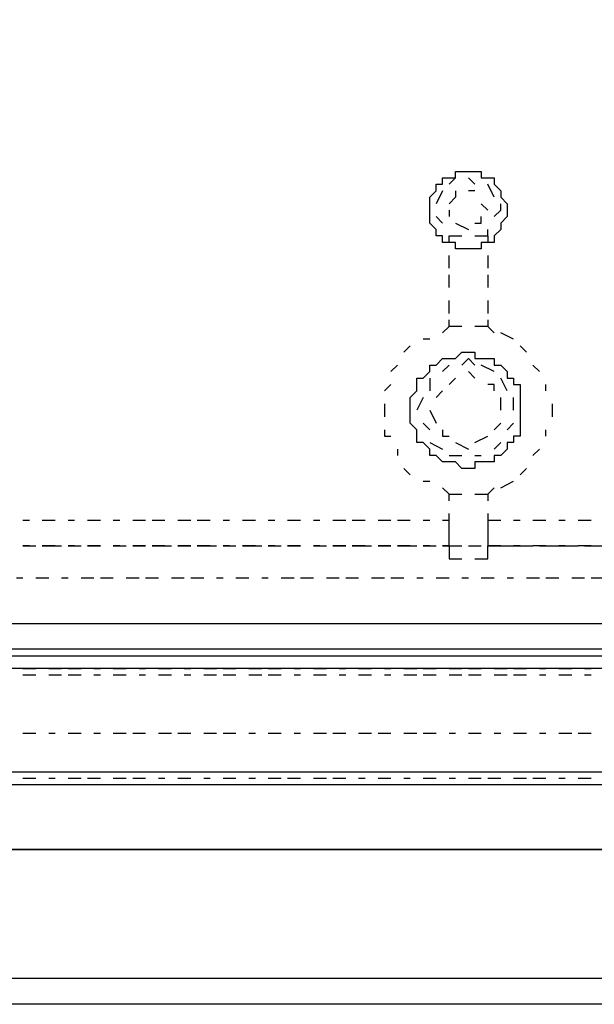
# Model space of a CAD drawing. Units: inches. Extents: x 0.5 to 16.1, y 0.5 to 11.2.
# Drawn here: x 8.6 to 8.7, y 9.9 to 10.2 of the extents above; entities that cross this region are included whole.
import ezdxf

# ---------------------------------------------------------------- set-up
doc = ezdxf.new("R2010")
doc.units = ezdxf.units.IN
doc.header["$MEASUREMENT"] = 0
doc.layers.add('Layer 1', color=7, linetype='Continuous')

msp = doc.modelspace()

# ---------------------------------------------------------------- linework, layer by layer
at = {"layer": 'Layer 1', "color": 7, "lineweight": 25, "true_color": 0xffffff}
for points in [[(4.63231, 10.23577), (4.63231, 10.03471), (9.52029, 10.03471), (9.52029, 10.23577)], [(8.68382, 10.1561), (8.68382, 10.158), (8.68382, 10.15989), (8.68571, 10.16179), (8.68571, 10.16369), (8.68761, 10.16369), (8.68761, 10.16558), (8.68951, 10.16558), (8.6914, 10.16558), (8.6914, 10.16748), (8.6933, 10.16748), (8.6952, 10.16748), (8.69709, 10.16748), (8.69899, 10.16748), (8.69899, 10.16558), (8.70089, 10.16558), (8.70278, 10.16558), (8.70278, 10.16369), (8.70468, 10.16179), (8.70468, 10.15989), (8.70658, 10.158), (8.70658, 10.1561)], [(8.6914, 10.16558), (8.68951, 10.16369)], [(8.69709, 10.16369), (8.6952, 10.16558)], [(8.68761, 10.16179), (8.68571, 10.158)], [(8.6914, 10.16179), (8.6914, 10.15989), (8.68951, 10.158)], [(8.69709, 10.16179), (8.6952, 10.16179)], [(8.70278, 10.15989), (8.70089, 10.16369)], [(8.70658, 10.1561), (8.70658, 10.1542), (8.70468, 10.15231), (8.70468, 10.15041), (8.70278, 10.14851), (8.70278, 10.14662), (8.70089, 10.14662), (8.69899, 10.14662), (8.69899, 10.14472), (8.69709, 10.14472), (8.6952, 10.14472), (8.6933, 10.14472), (8.6914, 10.14472), (8.6914, 10.14662), (8.68951, 10.14662), (8.68761, 10.14662), (8.68761, 10.14851), (8.68571, 10.14851), (8.68571, 10.15041), (8.68382, 10.15231), (8.68382, 10.1542), (8.68382, 10.1561)], [(8.68382, 10.1561), (8.68382, 10.1561)], [(8.68951, 10.1561), (8.68951, 10.1542)], [(8.70089, 10.1561), (8.69899, 10.158)], [(8.70089, 10.1561), (8.70089, 10.1561)], [(8.70278, 10.1542), (8.70468, 10.1561)], [(8.70468, 10.1561), (8.70468, 10.158)], [(8.70658, 10.1561), (8.70658, 10.1561)], [(8.68571, 10.1542), (8.68761, 10.15231)], [(8.69709, 10.15231), (8.69899, 10.15231), (8.69899, 10.1542)], [(8.6914, 10.15231), (8.6952, 10.15041)], [(8.70089, 10.14851), (8.70089, 10.15041)], [(8.68951, 10.14662), (8.68951, 10.14851)], [(8.68951, 10.14851), (8.68951, 10.14851)], [(8.68951, 10.14851), (8.6933, 10.14851)], [(8.69709, 10.14851), (8.70089, 10.14851)], [(8.70089, 10.14851), (8.70089, 10.14662)], [(8.68951, 10.13903), (8.68951, 10.14282)], [(8.70089, 10.14282), (8.70089, 10.13903)], [(8.68951, 10.13334), (8.68951, 10.13713)], [(8.70089, 10.13713), (8.70089, 10.13334)], [(8.68951, 10.12575), (8.68951, 10.12955)], [(8.70089, 10.12955), (8.70089, 10.12575)], [(8.68951, 10.12196), (8.68761, 10.12006)], [(8.68951, 10.12196), (8.68951, 10.12386)], [(8.6933, 10.12196), (8.68951, 10.12196)], [(8.70089, 10.12196), (8.69709, 10.12196)], [(8.70089, 10.12386), (8.70089, 10.12196)], [(8.70278, 10.12006), (8.70089, 10.12196)], [(8.70847, 10.11817), (8.70468, 10.12006)], [(8.67813, 10.11627), (8.67623, 10.11437)], [(8.68382, 10.11817), (8.68192, 10.11817)], [(8.71227, 10.11437), (8.71037, 10.11627)], [(8.67813, 10.0973), (8.67813, 10.0992), (8.67813, 10.10109), (8.68002, 10.10299), (8.68002, 10.10489), (8.68002, 10.10678), (8.68192, 10.10678), (8.68382, 10.10868), (8.68382, 10.11058), (8.68571, 10.11058), (8.68761, 10.11248), (8.68951, 10.11248), (8.6914, 10.11248), (8.6933, 10.11437), (8.6952, 10.11437), (8.69709, 10.11437), (8.69709, 10.11248), (8.69899, 10.11248), (8.70089, 10.11248), (8.70278, 10.11248), (8.70278, 10.11058), (8.70468, 10.11058), (8.70658, 10.10868), (8.70658, 10.10678), (8.70847, 10.10678), (8.70847, 10.10489), (8.71037, 10.10489), (8.71037, 10.10299), (8.71037, 10.10109), (8.71037, 10.0992), (8.71037, 10.0973)], [(8.69709, 10.11058), (8.6952, 10.11248), (8.6933, 10.11058)], [(8.67433, 10.11058), (8.67244, 10.10868)], [(8.68951, 10.11058), (8.68761, 10.10868)], [(8.70278, 10.10868), (8.69899, 10.11058)], [(8.71606, 10.10868), (8.71416, 10.11058)], [(8.68382, 10.10678), (8.68382, 10.10299)], [(8.6914, 10.10678), (8.68951, 10.10489)], [(8.69709, 10.10678), (8.6952, 10.10868)], [(8.70658, 10.10299), (8.70468, 10.10678)], [(8.67244, 10.10489), (8.67054, 10.10299)], [(8.70278, 10.10299), (8.70278, 10.10489), (8.70089, 10.10489)], [(8.71796, 10.10299), (8.71796, 10.10489)], [(8.68192, 10.10109), (8.68002, 10.0973)], [(8.68761, 10.10299), (8.68571, 10.10109)], [(8.70468, 10.0973), (8.70468, 10.10109)], [(8.70847, 10.0973), (8.70847, 10.10109)], [(8.67054, 10.0992), (8.67054, 10.0954)], [(8.71986, 10.0973), (8.71986, 10.0992)], [(8.67813, 10.0973), (8.67813, 10.0973)], [(8.71037, 10.0973), (8.71037, 10.0954), (8.71037, 10.09351), (8.71037, 10.09161), (8.71037, 10.08971), (8.70847, 10.08971), (8.70847, 10.08782), (8.70658, 10.08782), (8.70658, 10.08592), (8.70468, 10.08402), (8.70278, 10.08402), (8.70278, 10.08213), (8.70089, 10.08213), (8.69899, 10.08213), (8.69709, 10.08213), (8.69709, 10.08023), (8.6952, 10.08023), (8.6933, 10.08023), (8.6914, 10.08213), (8.68951, 10.08213), (8.68761, 10.08213), (8.68571, 10.08402), (8.68382, 10.08402), (8.68382, 10.08592), (8.68192, 10.08782), (8.68002, 10.08782), (8.68002, 10.08971), (8.68002, 10.09161), (8.67813, 10.09351), (8.67813, 10.0954), (8.67813, 10.0973)], [(8.68382, 10.0973), (8.68571, 10.09351)], [(8.70468, 10.0973), (8.70468, 10.0973)], [(8.70847, 10.0973), (8.70847, 10.0973)], [(8.71037, 10.0973), (8.71037, 10.0973)], [(8.71986, 10.0954), (8.71986, 10.0973)], [(8.68192, 10.09351), (8.68382, 10.09161)], [(8.70278, 10.09161), (8.70468, 10.09351)], [(8.70658, 10.09161), (8.70847, 10.09351)], [(8.67054, 10.09161), (8.67054, 10.08971), (8.67244, 10.08971)], [(8.68761, 10.09161), (8.68761, 10.08971), (8.68951, 10.08971)], [(8.69709, 10.08782), (8.70089, 10.08971)], [(8.71796, 10.08971), (8.71796, 10.09161)], [(8.68382, 10.08782), (8.68761, 10.08592)], [(8.6914, 10.08782), (8.6952, 10.08592)], [(8.70278, 10.08592), (8.70468, 10.08782)], [(8.67433, 10.08592), (8.67433, 10.08402)], [(8.68951, 10.08402), (8.6933, 10.08402)], [(8.69709, 10.08402), (8.69899, 10.08402)], [(8.71416, 10.08402), (8.71606, 10.08592)], [(8.67623, 10.08023), (8.67813, 10.07833)], [(8.71037, 10.07833), (8.71227, 10.08023)], [(8.68192, 10.07644), (8.68382, 10.07644)], [(8.70468, 10.07454), (8.70847, 10.07644)], [(8.68761, 10.07454), (8.68951, 10.07264)], [(8.68951, 10.07075), (8.68951, 10.07264)], [(8.68951, 10.07264), (8.6933, 10.07264)], [(8.69709, 10.07264), (8.70089, 10.07264)], [(8.70089, 10.07264), (8.70278, 10.07454)], [(8.70089, 10.07264), (8.70089, 10.07075)], [(8.68951, 10.05747), (8.68951, 10.06506), (8.68951, 10.06695)], [(8.70089, 10.06695), (8.70089, 10.06506)], [(8.56432, 10.06506), (8.56622, 10.06506)], [(8.57001, 10.06506), (8.5738, 10.06506)], [(8.5776, 10.06506), (8.57949, 10.06506)], [(8.58329, 10.06506), (8.58708, 10.06506)], [(8.59087, 10.06506), (8.59277, 10.06506)], [(8.59657, 10.06506), (8.60036, 10.06506)], [(8.60226, 10.06506), (8.60605, 10.06506)], [(8.60984, 10.06506), (8.61364, 10.06506)], [(8.61553, 10.06506), (8.61933, 10.06506)], [(8.62312, 10.06506), (8.62502, 10.06506)], [(8.62881, 10.06506), (8.6326, 10.06506)], [(8.6364, 10.06506), (8.63829, 10.06506)], [(8.64209, 10.06506), (8.64588, 10.06506)], [(8.64967, 10.06506), (8.65157, 10.06506)], [(8.65537, 10.06506), (8.65916, 10.06506)], [(8.66106, 10.06506), (8.66485, 10.06506)], [(8.66864, 10.06506), (8.67244, 10.06506)], [(8.67433, 10.06506), (8.67813, 10.06506)], [(8.68192, 10.06506), (8.68382, 10.06506)], [(8.68761, 10.06506), (8.68951, 10.06506)], [(8.70089, 10.06506), (8.70089, 10.05747)], [(8.70089, 10.06506), (8.70468, 10.06506)], [(8.70847, 10.06506), (8.71037, 10.06506)], [(8.71416, 10.06506), (8.71796, 10.06506)], [(8.72175, 10.06506), (8.72365, 10.06506)], [(8.72744, 10.06506), (8.73124, 10.06506)], [(8.56432, 10.05747), (8.56622, 10.05747)], [(8.56622, 10.05747), (8.56432, 10.05747)], [(8.56432, 10.05747), (8.56811, 10.05747)], [(8.57001, 10.05747), (8.5738, 10.05747)], [(8.5738, 10.05747), (8.57001, 10.05747)], [(8.57191, 10.05747), (8.5757, 10.05747)], [(8.5776, 10.05747), (8.57949, 10.05747)], [(8.57949, 10.05747), (8.5776, 10.05747)], [(8.5776, 10.05747), (8.58139, 10.05747)], [(8.58329, 10.05747), (8.58708, 10.05747)], [(8.58708, 10.05747), (8.58329, 10.05747)], [(8.58518, 10.05747), (8.58708, 10.05747)], [(8.59087, 10.05747), (8.59277, 10.05747)], [(8.59277, 10.05747), (8.59087, 10.05747)], [(8.59087, 10.05747), (8.59467, 10.05747)], [(8.59657, 10.05747), (8.60036, 10.05747)], [(8.60036, 10.05747), (8.59657, 10.05747)], [(8.59846, 10.05747), (8.60036, 10.05747)], [(8.60226, 10.05747), (8.60605, 10.05747)], [(8.60605, 10.05747), (8.60226, 10.05747)], [(8.60415, 10.05747), (8.60795, 10.05747)], [(8.60984, 10.05747), (8.61364, 10.05747)], [(8.61364, 10.05747), (8.60984, 10.05747)], [(8.61174, 10.05747), (8.61364, 10.05747)], [(8.61553, 10.05747), (8.61933, 10.05747)], [(8.61933, 10.05747), (8.61553, 10.05747)], [(8.61743, 10.05747), (8.62122, 10.05747)], [(8.62312, 10.05747), (8.62502, 10.05747)], [(8.62502, 10.05747), (8.62312, 10.05747)], [(8.62312, 10.05747), (8.62691, 10.05747)], [(8.62881, 10.05747), (8.6326, 10.05747)], [(8.6326, 10.05747), (8.62881, 10.05747)], [(8.63071, 10.05747), (8.6345, 10.05747)], [(8.6364, 10.05747), (8.63829, 10.05747)], [(8.63829, 10.05747), (8.6364, 10.05747)], [(8.6364, 10.05747), (8.64019, 10.05747)], [(8.64209, 10.05747), (8.64588, 10.05747)], [(8.64588, 10.05747), (8.64209, 10.05747)], [(8.64398, 10.05747), (8.64588, 10.05747)], [(8.64967, 10.05747), (8.65157, 10.05747)], [(8.65157, 10.05747), (8.64967, 10.05747)], [(8.64967, 10.05747), (8.65347, 10.05747)], [(8.65537, 10.05747), (8.65916, 10.05747)], [(8.65916, 10.05747), (8.65537, 10.05747)], [(8.65726, 10.05747), (8.65916, 10.05747)], [(8.66106, 10.05747), (8.66485, 10.05747)], [(8.66485, 10.05747), (8.66106, 10.05747)], [(8.66295, 10.05747), (8.66675, 10.05747)], [(8.66864, 10.05747), (8.67244, 10.05747)], [(8.67244, 10.05747), (8.66864, 10.05747)], [(8.67054, 10.05747), (8.67244, 10.05747)], [(8.67433, 10.05747), (8.67813, 10.05747)], [(8.67813, 10.05747), (8.67433, 10.05747)], [(8.67623, 10.05747), (8.68002, 10.05747)], [(8.68192, 10.05747), (8.68382, 10.05747)], [(8.68382, 10.05747), (8.68192, 10.05747)], [(8.68192, 10.05747), (8.68571, 10.05747)], [(8.68761, 10.05747), (8.68951, 10.05747)], [(8.68951, 10.05747), (8.68761, 10.05747)], [(8.68951, 10.05747), (8.68951, 10.05368)], [(8.68951, 10.05747), (8.68951, 10.05747)], [(8.68951, 10.05747), (8.6933, 10.05747)], [(8.6952, 10.05747), (8.69899, 10.05747)], [(8.70089, 10.05747), (8.70089, 10.05747)], [(8.70089, 10.05368), (8.70089, 10.05747)], [(8.70089, 10.05747), (8.70278, 10.05747)], [(8.70468, 10.05747), (8.70089, 10.05747)], [(8.70278, 10.05747), (8.70658, 10.05747)], [(8.70468, 10.05747), (8.70847, 10.05747)], [(8.71037, 10.05747), (8.70847, 10.05747)], [(8.70847, 10.05747), (8.71227, 10.05747)], [(8.71227, 10.05747), (8.71416, 10.05747)], [(8.71796, 10.05747), (8.71416, 10.05747)], [(8.71606, 10.05747), (8.71796, 10.05747)], [(8.71796, 10.05747), (8.72175, 10.05747)], [(8.72365, 10.05747), (8.72175, 10.05747)], [(8.72175, 10.05747), (8.72555, 10.05747)], [(8.72555, 10.05747), (8.72744, 10.05747)], [(8.73124, 10.05747), (8.72744, 10.05747)], [(8.72934, 10.05747), (8.73124, 10.05747)], [(8.73124, 10.05747), (8.73503, 10.05747)], [(8.68951, 10.05368), (8.6933, 10.05368)], [(8.69709, 10.05368), (8.70089, 10.05368)], [(8.56432, 10.04799), (8.56242, 10.04799)], [(8.57191, 10.04799), (8.56811, 10.04799)], [(8.5776, 10.04799), (8.5757, 10.04799)], [(8.58518, 10.04799), (8.58139, 10.04799)], [(8.59087, 10.04799), (8.58708, 10.04799)], [(8.59846, 10.04799), (8.59467, 10.04799)], [(8.60415, 10.04799), (8.60036, 10.04799)], [(8.61174, 10.04799), (8.60795, 10.04799)], [(8.61743, 10.04799), (8.61364, 10.04799)], [(8.62312, 10.04799), (8.62122, 10.04799)], [(8.63071, 10.04799), (8.62691, 10.04799)], [(8.6364, 10.04799), (8.6345, 10.04799)], [(8.64398, 10.04799), (8.64019, 10.04799)], [(8.64967, 10.04799), (8.64588, 10.04799)], [(8.65726, 10.04799), (8.65347, 10.04799)], [(8.66295, 10.04799), (8.65916, 10.04799)], [(8.67054, 10.04799), (8.66675, 10.04799)], [(8.67623, 10.04799), (8.67244, 10.04799)], [(8.68192, 10.04799), (8.68002, 10.04799)], [(8.68951, 10.04799), (8.68571, 10.04799)], [(8.6952, 10.04799), (8.6933, 10.04799)], [(8.70278, 10.04799), (8.69899, 10.04799)], [(8.70847, 10.04799), (8.70658, 10.04799)], [(8.71606, 10.04799), (8.71227, 10.04799)], [(8.72175, 10.04799), (8.71796, 10.04799)], [(8.72934, 10.04799), (8.72555, 10.04799)], [(8.73503, 10.04799), (8.73124, 10.04799)], [(9.52409, 10.02522), (9.52029, 10.02712), (4.63231, 10.02712), (4.62852, 10.02522), (9.52409, 10.02522)], [(9.52978, 9.99108), (9.52598, 10.02143), (4.62852, 10.02143), (4.62473, 9.99108), (9.52978, 9.99108)], [(8.56432, 10.02143), (8.56811, 10.02143)], [(8.57191, 10.02143), (8.5757, 10.02143)], [(8.5776, 10.02143), (8.58139, 10.02143)], [(8.58518, 10.02143), (8.58708, 10.02143)], [(8.59087, 10.02143), (8.59467, 10.02143)], [(8.59846, 10.02143), (8.60036, 10.02143)], [(8.60415, 10.02143), (8.60795, 10.02143)], [(8.61174, 10.02143), (8.61364, 10.02143)], [(8.61743, 10.02143), (8.62122, 10.02143)], [(8.62312, 10.02143), (8.62691, 10.02143)], [(8.63071, 10.02143), (8.6345, 10.02143)], [(8.6364, 10.02143), (8.64019, 10.02143)], [(8.64398, 10.02143), (8.64588, 10.02143)], [(8.64967, 10.02143), (8.65347, 10.02143)], [(8.65726, 10.02143), (8.65916, 10.02143)], [(8.66295, 10.02143), (8.66675, 10.02143)], [(8.67054, 10.02143), (8.67244, 10.02143)], [(8.67623, 10.02143), (8.68002, 10.02143)], [(8.68192, 10.02143), (8.68571, 10.02143)], [(8.68951, 10.02143), (8.6933, 10.02143)], [(8.6952, 10.02143), (8.69899, 10.02143)], [(8.70278, 10.02143), (8.70658, 10.02143)], [(8.70847, 10.02143), (8.71227, 10.02143)], [(8.71606, 10.02143), (8.71796, 10.02143)], [(8.72175, 10.02143), (8.72555, 10.02143)], [(8.72934, 10.02143), (8.73124, 10.02143)], [(8.56811, 10.01953), (8.56432, 10.01953)], [(8.5757, 10.01953), (8.57191, 10.01953)], [(8.58139, 10.01953), (8.5776, 10.01953)], [(8.58708, 10.01953), (8.58518, 10.01953)], [(8.59467, 10.01953), (8.59087, 10.01953)], [(8.60036, 10.01953), (8.59846, 10.01953)], [(8.60795, 10.01953), (8.60415, 10.01953)], [(8.61364, 10.01953), (8.61174, 10.01953)], [(8.62122, 10.01953), (8.61743, 10.01953)], [(8.62691, 10.01953), (8.62312, 10.01953)], [(8.6345, 10.01953), (8.63071, 10.01953)], [(8.64019, 10.01953), (8.6364, 10.01953)], [(8.64588, 10.01953), (8.64398, 10.01953)], [(8.65347, 10.01953), (8.64967, 10.01953)], [(8.65916, 10.01953), (8.65726, 10.01953)], [(8.66675, 10.01953), (8.66295, 10.01953)], [(8.67244, 10.01953), (8.67054, 10.01953)], [(8.68002, 10.01953), (8.67623, 10.01953)], [(8.68571, 10.01953), (8.68192, 10.01953)], [(8.6933, 10.01953), (8.68951, 10.01953)], [(8.69899, 10.01953), (8.6952, 10.01953)], [(8.70658, 10.01953), (8.70278, 10.01953)], [(8.71227, 10.01953), (8.70847, 10.01953)], [(8.71796, 10.01953), (8.71606, 10.01953)], [(8.72555, 10.01953), (8.72175, 10.01953)], [(8.73124, 10.01953), (8.72934, 10.01953)], [(8.56432, 10.00246), (8.56811, 10.00246)], [(8.57191, 10.00246), (8.5738, 10.00246)], [(8.5776, 10.00246), (8.58139, 10.00246)], [(8.58518, 10.00246), (8.58708, 10.00246)], [(8.59087, 10.00246), (8.59467, 10.00246)], [(8.59657, 10.00246), (8.60036, 10.00246)], [(8.60415, 10.00246), (8.60795, 10.00246)], [(8.60984, 10.00246), (8.61364, 10.00246)], [(8.61743, 10.00246), (8.62122, 10.00246)], [(8.62312, 10.00246), (8.62691, 10.00246)], [(8.63071, 10.00246), (8.6326, 10.00246)], [(8.6364, 10.00246), (8.64019, 10.00246)], [(8.64398, 10.00246), (8.64588, 10.00246)], [(8.64967, 10.00246), (8.65347, 10.00246)], [(8.65537, 10.00246), (8.65916, 10.00246)], [(8.66295, 10.00246), (8.66675, 10.00246)], [(8.66864, 10.00246), (8.67244, 10.00246)], [(8.67623, 10.00246), (8.68002, 10.00246)], [(8.68192, 10.00246), (8.68571, 10.00246)], [(8.68951, 10.00246), (8.6914, 10.00246)], [(8.6952, 10.00246), (8.69899, 10.00246)], [(8.70278, 10.00246), (8.70468, 10.00246)], [(8.70847, 10.00246), (8.71227, 10.00246)], [(8.71606, 10.00246), (8.71796, 10.00246)], [(8.72175, 10.00246), (8.72555, 10.00246)], [(8.72744, 10.00246), (8.73124, 10.00246)], [(8.56432, 9.98919), (8.56811, 9.98919)], [(8.57191, 9.98919), (8.5738, 9.98919)], [(8.5776, 9.98919), (8.58139, 9.98919)], [(8.58329, 9.98919), (8.58708, 9.98919)], [(8.59087, 9.98919), (8.59467, 9.98919)], [(8.59657, 9.98919), (8.60036, 9.98919)], [(8.60415, 9.98919), (8.60605, 9.98919)], [(8.60984, 9.98919), (8.61364, 9.98919)], [(8.61743, 9.98919), (8.61933, 9.98919)], [(8.62312, 9.98919), (8.62691, 9.98919)], [(8.63071, 9.98919), (8.6326, 9.98919)], [(8.6364, 9.98919), (8.64019, 9.98919)], [(8.64209, 9.98919), (8.64588, 9.98919)], [(8.64967, 9.98919), (8.65347, 9.98919)], [(8.65537, 9.98919), (8.65916, 9.98919)], [(8.66295, 9.98919), (8.66485, 9.98919)], [(8.66864, 9.98919), (8.67244, 9.98919)], [(8.67623, 9.98919), (8.67813, 9.98919)], [(8.68192, 9.98919), (8.68571, 9.98919)], [(8.68951, 9.98919), (8.6914, 9.98919)], [(8.6952, 9.98919), (8.69899, 9.98919)], [(8.70089, 9.98919), (8.70468, 9.98919)], [(8.70847, 9.98919), (8.71227, 9.98919)], [(8.71416, 9.98919), (8.71796, 9.98919)], [(8.72175, 9.98919), (8.72365, 9.98919)], [(8.72744, 9.98919), (8.73124, 9.98919)], [(4.60576, 9.96832), (9.54685, 9.96832), (9.52978, 9.98729), (4.62473, 9.98729), (4.60576, 9.96832)], [(9.56013, 9.96832), (9.54495, 9.96832), (4.60765, 9.96832)], [(4.61145, 9.96832), (9.54116, 9.96832)], [(9.25285, 9.96832), (7.14743, 9.96832)], [(9.35527, 9.93039), (4.79733, 9.93039)], [(9.47287, 9.9228), (4.67973, 9.9228)]]:
    msp.add_lwpolyline(points, dxfattribs=at)

doc.saveas('drawing.dxf')
